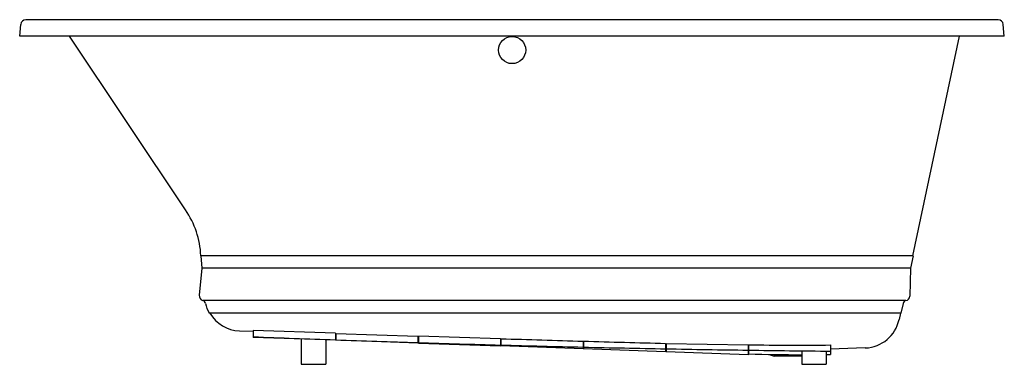
# Model space of a CAD drawing. Units: inches. Extents: x 3464.7 to 3524.7, y 210.3 to 231.3.
import ezdxf

# ---------------------------------------------------------------- set-up
doc = ezdxf.new("R2010")
doc.units = ezdxf.units.IN
doc.header["$LTSCALE"] = 0.64311
doc.header["$MEASUREMENT"] = 0
doc.layers.get('0').update_dxf_attribs({"color": 255, "linetype": 'CONTINUOUS'})
doc.layers.get('Defpoints').update_dxf_attribs({"linetype": 'CONTINUOUS'})
doc.styles.get("Standard").update_dxf_attribs({"font": 'txt', "width": 0.8})

msp = doc.modelspace()

# ---------------------------------------------------------------- linework, layer by layer
for p, q in [((3464.742, 230.345), (3464.805, 231.061)), ((3524.364, 231.345), (3465.114, 231.345)), ((3524.736, 230.345), (3524.674, 231.061)), ((3524.736, 230.345), (3464.742, 230.345)), ((3474.846, 219.758), (3467.772, 230.345)), ((3521.995, 230.345), (3519.151, 216.965)), ((3475.78, 216.965), (3475.845, 216.211)), ((3519.151, 216.965), (3475.78, 216.965)), ((3519.181, 216.958), (3519.022, 216.211)), ((3519.181, 216.958), (3519.151, 216.965)), ((3475.845, 216.211), (3475.684, 214.559)), ((3519.022, 216.211), (3475.845, 216.211)), ((3519.022, 216.211), (3518.97, 214.499)), ((3518.74, 214.229), (3475.898, 214.229)), ((3518.564, 214.058), (3518.437, 213.458)), ((3518.437, 213.458), (3476.296, 213.458)), ((3518.406, 213.458), (3518.323, 213.07)), ((3478.132, 212.388), (3478.976, 212.358)), ((3478.976, 212.401), (3478.976, 211.988)), ((3483.976, 212.233), (3478.976, 212.401)), ((3483.976, 211.814), (3478.976, 211.988)), ((3481.891, 211.887), (3481.891, 210.345)), ((3483.391, 211.835), (3483.391, 210.345)), ((3483.976, 212.233), (3483.976, 211.814)), ((3483.976, 212.184), (3484.006, 212.183)), ((3484.006, 212.232), (3484.006, 211.813)), ((3484.006, 212.232), (3489.006, 212.068)), ((3489.006, 211.64), (3484.006, 211.813)), ((3489.006, 212.068), (3489.006, 211.64)), ((3489.006, 212.008), (3489.036, 212.007)), ((3489.036, 212.067), (3489.036, 211.639)), ((3494.036, 211.907), (3489.036, 212.067)), ((3494.036, 211.907), (3494.036, 211.466)), ((3494.036, 211.833), (3494.066, 211.832)), ((3494.066, 211.906), (3494.066, 211.465)), ((3489.036, 211.639), (3494.036, 211.466)), ((3499.066, 211.294), (3494.066, 211.465)), ((3499.066, 211.755), (3499.066, 211.294)), ((3499.066, 211.657), (3499.096, 211.656)), ((3499.096, 211.755), (3499.096, 211.281)), ((3504.096, 211.106), (3499.096, 211.281)), ((3504.096, 211.623), (3504.096, 211.106)), ((3504.096, 211.481), (3504.126, 211.48)), ((3504.126, 211.622), (3504.126, 211.105)), ((3504.126, 211.622), (3509.126, 211.533)), ((3509.126, 211.533), (3509.126, 210.93)), ((3509.126, 211.306), (3509.156, 211.305)), ((3509.156, 211.533), (3509.156, 210.974)), ((3514.156, 211.523), (3514.156, 210.952)), ((3516.267, 211.344), (3514.156, 211.271)), ((3509.126, 210.93), (3504.126, 211.105)), ((3512.391, 210.845), (3510.721, 210.845)), ((3512.391, 211.167), (3512.391, 210.345)), ((3513.891, 211.152), (3513.891, 210.345)), ((3513.891, 210.947), (3514.156, 210.952)), ((3481.891, 210.345), (3483.391, 210.345)), ((3512.391, 210.345), (3513.891, 210.345))]:
    msp.add_line(p, q)
msp.add_circle((3494.743, 229.501), 0.829)
for centre, radius, start, end in [((3465.139, 231.006), 0.339, 94.28517, 170.71636), ((3524.339, 231.006), 0.339, 9.28364, 85.71483), ((3470.378, 216.71), 5.409, 2.69679, 34.29988), ((3476.032, 214.55), 0.348, 178.49499, 247.29063), ((3475.857, 214.031), 0.202, 8.18674, 78.49145), ((3518.779, 214.013), 0.22, 100.33394, 167.99931), ((3518.683, 214.51), 0.287, 281.39117, 357.80691), ((3478.208, 214.567), 2.21, 193.25477, 210.09694), ((3478.208, 214.567), 2.18, 210.55501, 267.99997), ((3516.191, 213.523), 2.18, 272.00321, 347.99679), ((3568.415, 2538.169), 2327.865, 267.798098, 267.921249), ((3525.595, 1375.699), 1164.607, 267.953479, 268.199605), ((3556.997, 2215.519), 2004.601, 268.200996, 268.343971), ((3525.595, 1375.699), 1164.607, 268.201082, 268.447175), ((3525.595, 1375.699), 1164.607, 268.448651, 268.694716), ((3525.501, 1116.934), 905.564, 268.329125, 268.645589), ((3525.595, 1375.699), 1164.607, 268.696192, 268.942232), ((3525.595, 1375.699), 1164.607, 268.943708, 269.189729), ((3512.14, 475.458), 263.942, 269.35232, 270.43773), ((3521.777, 1082.962), 871.846, 269.170553, 269.499164), ((3512.285, 326.413), 115.482, 268.44722, 270.05243), ((3510.766, 211.324), 0.482, 231.80424, 264.60009)]:
    msp.add_arc(centre, radius, start, end)

# ---------------------------------------------------------------- texts
at = {"layer": 'Defpoints'}
for tag, p, s in [('TRADENAME', (3494.742, 231.347), 'UNDERSCORE'), ('MODELNUMBER', (3494.742, 231.348), 'K-1168-GHVB'), ('PRODUCT', (3494.742, 231.345), 'BATH')]:
    msp.add_attdef(tag, p, s, height=0.001, dxfattribs=at)

doc.saveas('drawing.dxf')
